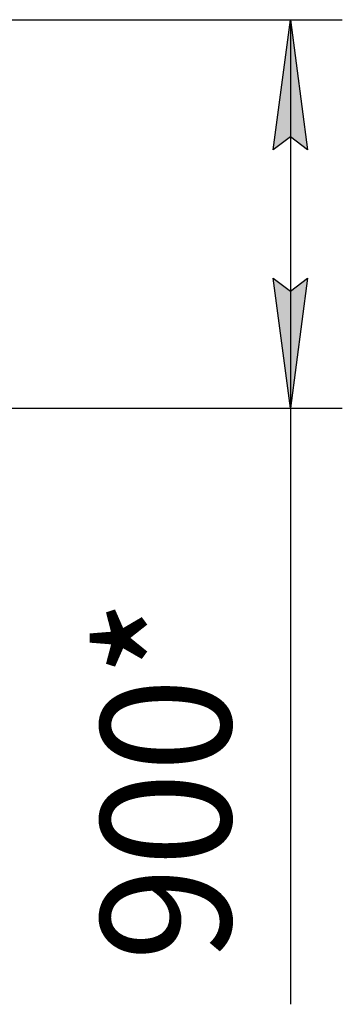
# Model space of a CAD drawing. Units: millimetres. Extents: x 0 to 26061, y -9 to 17820.
# Drawn here: x 9051 to 9796, y 9366 to 11638 of the extents above; entities that cross this region are included whole.
import ezdxf

# ---------------------------------------------------------------- set-up
doc = ezdxf.new("R2010")
doc.units = ezdxf.units.MM
doc.linetypes.add('K5LT_THIN', pattern=[0])
doc.layers.add('DIM', color=6, linetype='Continuous', true_color=0xff00ff)
doc.styles.add('KTEXTSTYLE', font='GOST_AU.ttf', dxfattribs={"width": 0.96, "height": 5})

msp = doc.modelspace()

# ---------------------------------------------------------------- hatches: boundary and pattern name
at = {"layer": 'DIM'}
for points in [[(9715.3, 11337.8), (9675.8, 11637.8), (9636.3, 11337.8), (9675.8, 11367.8)], [(9675.8, 10741), (9715.3, 11041), (9675.8, 11011), (9636.3, 11041)]]:
    msp.add_hatch(color=7, dxfattribs=at).paths.add_polyline_path(points)

# ---------------------------------------------------------------- linework, layer by layer
at = {"layer": 'DIM', "color": 7, "linetype": 'K5LT_THIN', "lineweight": 30}
for p, q in [((7943, 11637.8), (9795.8, 11637.8)), ((9636.3, 11337.8), (9675.8, 11637.8)), ((9675.8, 11637.8), (9715.3, 11337.8)), ((9675.8, 11637.8), (9675.8, 10741)), ((9675.8, 11367.8), (9636.3, 11337.8)), ((9715.3, 11337.8), (9675.8, 11367.8)), ((9675.8, 10741), (9636.3, 11041)), ((9636.3, 11041), (9675.8, 11011)), ((9675.8, 11011), (9715.3, 11041)), ((9715.3, 11041), (9675.8, 10741)), ((4604, 10741), (9795.8, 10741)), ((9675.8, 10741), (9675.8, 10445.1)), ((9675.8, 10445.1), (9675.8, 9365.6))]:
    msp.add_line(p, q, dxfattribs=at)

# ---------------------------------------------------------------- texts
at = {"layer": 'DIM', "color": 7, "style": 'KTEXTSTYLE', "oblique": 15, "width": 0.96}
msp.add_text('900*', height=300, rotation=90, dxfattribs=at).set_placement((9538.2, 9465.1))

doc.saveas('drawing.dxf')
